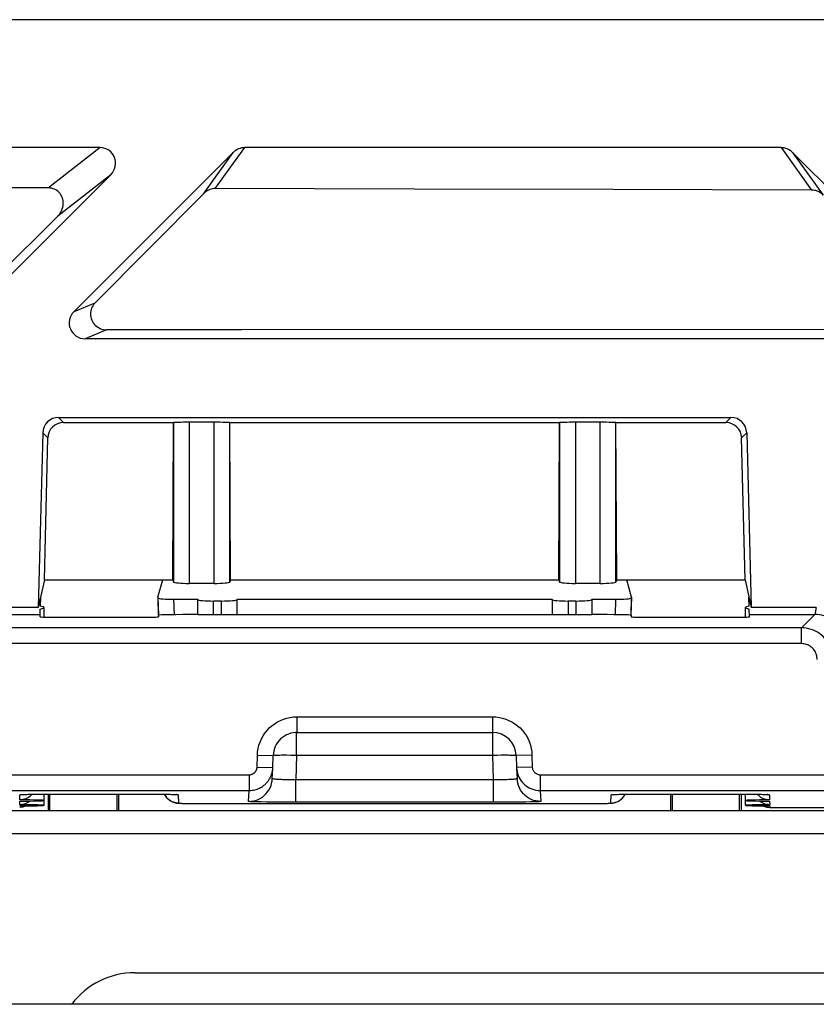
# Model space of a CAD drawing. Units: millimetres. Extents: x -65 to 53, y -33 to 32.
# Drawn here: x -33 to -23, y 20 to 32 of the extents above; entities that cross this region are included whole.
import ezdxf

# ---------------------------------------------------------------- set-up
doc = ezdxf.new("R2010")
doc.units = ezdxf.units.MM
doc.header["$LTSCALE"] = 16.335
doc.layers.get('0').update_dxf_attribs({"linetype": 'CONTINUOUS'})
for name, color, linetype in [('DRAFT', 7, 'CONTINUOUS'), ('LAYER_218142900', 7, 'CONTINUOUS'), ('LAYER_Z14290', 7, 'CONTINUOUS')]:
    doc.layers.add(name, color=color, linetype=linetype)

msp = doc.modelspace()

# ---------------------------------------------------------------- linework, layer by layer
at = {"color": 7, "linetype": 'CONTINUOUS'}
for p, q in [((-32.438, 30.565), (-35.959, 30.565)), ((-32.771, 28.481), (-30.747, 30.504)), ((-23.794, 30.565), (-30.602, 30.565)), ((-23.649, 30.504), (-21.626, 28.481)), ((-34.057, 28.467), (-32.302, 30.222)), ((-28.449, 30.039), (-30.975, 30.046)), ((-25.926, 30.032), (-28.449, 30.039)), ((-23.407, 30.027), (-25.926, 30.032)), ((-32.503, 28.592), (-31.122, 29.984)), ((-32.974, 29.697), (-34.057, 28.623)), ((-30.639, 28.254), (-32.357, 28.253)), ((-22.053, 28.258), (-30.639, 28.254)), ((-21.767, 28.14), (-32.629, 28.14)), ((-32.965, 27.14), (-24.431, 27.14)), ((-32.902, 27.075), (-31.506, 27.075)), ((-31.516, 25.077), (-31.506, 27.075)), ((-31.506, 27.075), (-31.505, 27.075)), ((-30.991, 27.079), (-31.305, 27.079)), ((-30.781, 25.077), (-30.791, 27.075)), ((-30.791, 27.075), (-30.791, 27.075)), ((-30.791, 27.075), (-26.606, 27.075)), ((-26.616, 25.077), (-26.606, 27.075)), ((-26.606, 27.075), (-26.605, 27.075)), ((-26.091, 27.079), (-26.405, 27.079)), ((-25.881, 25.077), (-25.891, 27.075)), ((-25.891, 27.075), (-25.891, 27.075)), ((-25.891, 27.075), (-24.494, 27.075)), ((-33.165, 26.945), (-33.223, 24.727)), ((-33.144, 25.077), (-33.101, 26.88)), ((-24.252, 25.077), (-24.295, 26.88)), ((-24.231, 26.945), (-24.173, 24.727)), ((-33.144, 25.077), (-33.223, 24.727)), ((-33.144, 25.077), (-31.516, 25.077)), ((-31.703, 24.858), (-31.643, 25.077)), ((-31.516, 25.077), (-31.505, 25.05)), ((-30.991, 25.033), (-31.305, 25.033)), ((-30.781, 25.077), (-30.791, 25.05)), ((-30.781, 25.077), (-26.616, 25.077)), ((-26.616, 25.077), (-26.605, 25.05)), ((-26.091, 25.033), (-26.405, 25.033)), ((-25.881, 25.077), (-25.891, 25.05)), ((-25.881, 25.077), (-24.252, 25.077)), ((-25.694, 24.858), (-25.753, 25.077)), ((-24.252, 25.077), (-24.173, 24.727)), ((-33.194, 24.858), (-33.197, 24.746)), ((-31.703, 24.858), (-31.697, 24.629)), ((-31.701, 24.849), (-31.703, 24.858)), ((-31.5, 24.832), (-31.198, 24.832)), ((-31.198, 24.638), (-31.198, 24.827)), ((-30.998, 24.81), (-30.898, 24.81)), ((-30.698, 24.832), (-26.698, 24.832)), ((-30.698, 24.638), (-30.698, 24.827)), ((-26.698, 24.827), (-26.698, 24.638)), ((-26.498, 24.81), (-26.398, 24.81)), ((-26.198, 24.832), (-25.896, 24.832)), ((-26.198, 24.827), (-26.198, 24.638)), ((-25.694, 24.858), (-25.7, 24.629)), ((-25.696, 24.849), (-25.694, 24.858)), ((-24.2, 24.746), (-24.203, 24.858)), ((-33.223, 24.727), (-34.049, 24.727)), ((-34.031, 24.64), (-33.199, 24.64)), ((-33.2, 24.608), (-33.198, 24.708)), ((-33.148, 24.606), (-33.148, 24.727)), ((-31.698, 24.629), (-31.698, 24.608)), ((-31.198, 24.638), (-26.198, 24.638)), ((-25.698, 24.629), (-25.698, 24.608)), ((-24.248, 24.606), (-24.248, 24.727)), ((-24.196, 24.608), (-24.199, 24.708)), ((-24.197, 24.64), (-23.365, 24.64)), ((-23.348, 24.727), (-24.173, 24.727)), ((-33, 24.605), (-31.898, 24.605)), ((-25.498, 24.605), (-24.396, 24.605)), ((-29.941, 23.14), (-27.456, 23.14)), ((-30.245, 22.697), (-30.241, 22.847)), ((-27.156, 22.847), (-27.152, 22.697)), ((-30.252, 22.549), (-30.245, 22.689)), ((-30.245, 22.688), (-30.245, 22.697)), ((-27.152, 22.697), (-27.151, 22.689)), ((-27.151, 22.689), (-27.15, 22.67)), ((-27.151, 22.689), (-27.144, 22.549)), ((-27.15, 22.67), (-27.146, 22.645)), ((-27.146, 22.645), (-27.14, 22.62)), ((-33.422, 22.353), (-33.417, 22.354)), ((-33.417, 22.354), (-33.411, 22.354)), ((-33.411, 22.354), (-33.404, 22.354)), ((-33.404, 22.354), (-33.391, 22.355)), ((-33.391, 22.355), (-33.376, 22.355)), ((-33.376, 22.355), (-33.352, 22.356)), ((-33.352, 22.356), (-33.317, 22.357)), ((-33.317, 22.357), (-33.266, 22.357)), ((-33.266, 22.357), (-33.197, 22.358)), ((-33.197, 22.358), (-33.095, 22.359)), ((-33.148, 22.216), (-33.148, 22.359)), ((-33.095, 22.359), (-32.97, 22.359)), ((-32.97, 22.359), (-31.821, 22.359)), ((-31.821, 22.359), (-31.708, 22.358)), ((-31.708, 22.358), (-31.633, 22.357)), ((-31.633, 22.357), (-31.586, 22.357)), ((-31.586, 22.357), (-31.548, 22.356)), ((-31.548, 22.356), (-31.528, 22.355)), ((-31.528, 22.355), (-31.511, 22.355)), ((-31.511, 22.355), (-31.497, 22.354)), ((-31.497, 22.354), (-31.489, 22.354)), ((-31.478, 22.353), (-31.474, 22.353)), ((-25.923, 22.353), (-25.919, 22.353)), ((-25.904, 22.354), (-25.892, 22.355)), ((-25.892, 22.355), (-25.877, 22.355)), ((-25.877, 22.355), (-25.854, 22.356)), ((-25.854, 22.356), (-25.82, 22.356)), ((-25.82, 22.356), (-25.771, 22.357)), ((-25.771, 22.357), (-25.703, 22.358)), ((-25.703, 22.358), (-25.603, 22.359)), ((-25.603, 22.359), (-25.479, 22.359)), ((-25.479, 22.359), (-24.317, 22.359)), ((-24.317, 22.359), (-24.204, 22.358)), ((-24.248, 22.216), (-24.248, 22.359)), ((-24.204, 22.358), (-24.129, 22.357)), ((-24.129, 22.357), (-24.083, 22.357)), ((-24.083, 22.357), (-24.044, 22.356)), ((-24.044, 22.356), (-24.024, 22.355)), ((-24.024, 22.355), (-24.007, 22.355)), ((-24.007, 22.355), (-23.993, 22.354)), ((-23.993, 22.354), (-23.985, 22.354)), ((-23.985, 22.354), (-23.979, 22.354)), ((-31.413, 22.242), (-31.4, 22.241)), ((-31.4, 22.241), (-31.386, 22.241)), ((-31.386, 22.241), (-31.361, 22.241)), ((-31.361, 22.241), (-31.32, 22.24)), ((-31.32, 22.24), (-31.272, 22.239)), ((-31.272, 22.239), (-31.205, 22.239)), ((-31.205, 22.239), (-26.241, 22.239)), ((-26.241, 22.239), (-26.161, 22.239)), ((-26.161, 22.239), (-26.099, 22.24)), ((-26.099, 22.24), (-26.054, 22.24)), ((-26.054, 22.24), (-26.023, 22.241)), ((-26.023, 22.241), (-26.003, 22.241)), ((-26.003, 22.241), (-25.987, 22.242)), ((-25.987, 22.242), (-25.977, 22.242)), ((-25.977, 22.242), (-25.968, 22.242)), ((-25.968, 22.242), (-25.961, 22.243)), ((-23.938, 22.19), (-23.198, 22.19))]:
    msp.add_line(p, q, dxfattribs=at)
at = {"color": 250, "linetype": 'CONTINUOUS'}
for p, q in [((-32.438, 30.565), (-33.093, 30.053)), ((-31.122, 29.984), (-30.747, 30.504)), ((-30.975, 30.046), (-30.602, 30.565)), ((-23.794, 30.565), (-23.407, 30.027)), ((-23.649, 30.504), (-23.26, 29.964)), ((-32.302, 30.222), (-32.974, 29.697)), ((-32.503, 28.592), (-32.771, 28.481)), ((-32.357, 28.253), (-32.629, 28.14)), ((-32.965, 27.14), (-32.902, 27.075)), ((-24.494, 27.075), (-24.431, 27.14)), ((-31.505, 27.075), (-31.505, 25.05)), ((-31.305, 27.079), (-31.305, 25.033)), ((-30.991, 25.033), (-30.991, 27.079)), ((-30.791, 25.05), (-30.791, 27.075)), ((-26.605, 27.075), (-26.605, 25.05)), ((-26.405, 27.079), (-26.405, 25.033)), ((-26.091, 25.033), (-26.091, 27.079)), ((-25.891, 25.05), (-25.891, 27.075)), ((-33.165, 26.945), (-33.101, 26.88)), ((-24.295, 26.88), (-24.231, 26.945)), ((-31.695, 24.629), (-31.701, 24.849)), ((-31.495, 24.636), (-31.5, 24.832)), ((-30.998, 24.638), (-30.998, 24.81)), ((-30.898, 24.638), (-30.898, 24.81)), ((-26.498, 24.81), (-26.498, 24.638)), ((-26.398, 24.81), (-26.398, 24.638)), ((-25.896, 24.832), (-25.901, 24.636)), ((-25.696, 24.849), (-25.701, 24.629)), ((-23.366, 24.64), (-23.537, 24.469)), ((-23.348, 24.727), (-23.365, 24.64)), ((-23.537, 24.469), (-33.86, 24.469)), ((-23.537, 24.269), (-23.537, 24.469)), ((-23.537, 24.269), (-33.86, 24.269)), ((-29.941, 23.34), (-27.456, 23.34)), ((-27.456, 23.258), (-27.456, 23.222)), ((-29.944, 22.853), (-29.944, 23.14)), ((-27.456, 23.157), (-27.456, 23.141)), ((-27.456, 23.141), (-27.456, 23.14)), ((-27.452, 22.853), (-27.452, 23.14)), ((-30.444, 22.702), (-30.441, 22.853)), ((-30.441, 22.853), (-30.241, 22.847)), ((-30.071, 22.855), (-30.022, 22.854)), ((-29.944, 22.853), (-29.953, 22.541)), ((-29.944, 22.853), (-27.452, 22.853)), ((-27.452, 22.853), (-27.4, 22.854)), ((-27.444, 22.541), (-27.452, 22.853)), ((-26.956, 22.853), (-27.156, 22.847)), ((-26.956, 22.853), (-26.952, 22.702)), ((-30.444, 22.702), (-30.245, 22.697)), ((-26.952, 22.702), (-27.152, 22.697)), ((-40.387, 22.604), (-30.544, 22.604)), ((-30.544, 22.604), (-30.544, 22.404)), ((-30.251, 22.555), (-30.252, 22.557)), ((-29.953, 22.254), (-29.953, 22.541)), ((-27.444, 22.541), (-29.953, 22.541)), ((-27.444, 22.254), (-27.444, 22.541)), ((-27.184, 22.546), (-27.196, 22.545)), ((-26.852, 22.604), (-26.852, 22.404)), ((-26.852, 22.604), (-8.044, 22.604)), ((-40.187, 22.404), (-30.544, 22.404)), ((-30.552, 22.265), (-30.544, 22.404)), ((-26.852, 22.404), (-26.845, 22.265)), ((-26.852, 22.404), (-8.044, 22.404)), ((-33.457, 22.224), (-33.456, 22.269)), ((-33.456, 22.285), (-33.454, 22.351)), ((-33.405, 22.354), (-33.391, 22.355)), ((-33.388, 22.355), (-33.376, 22.355)), ((-33.37, 22.355), (-33.369, 22.355)), ((-33.324, 22.356), (-33.317, 22.357)), ((-33.309, 22.357), (-33.298, 22.357)), ((-33.27, 22.357), (-33.266, 22.357)), ((-33.247, 22.358), (-33.241, 22.358)), ((-33.209, 22.358), (-33.197, 22.358)), ((-33.131, 22.359), (-33.119, 22.359)), ((-32.992, 22.359), (-32.97, 22.359)), ((-32.957, 22.359), (-32.954, 22.359)), ((-32.954, 22.359), (-32.954, 22.359)), ((-31.947, 22.359), (-31.947, 22.359)), ((-31.836, 22.359), (-31.821, 22.359)), ((-31.807, 22.359), (-31.8, 22.359)), ((-31.732, 22.358), (-31.708, 22.358)), ((-31.638, 22.357), (-31.633, 22.357)), ((-31.613, 22.357), (-31.61, 22.357)), ((-31.446, 22.351), (-31.441, 22.244)), ((-30.327, 22.257), (-30.393, 22.258)), ((-30.213, 22.256), (-30.327, 22.257)), ((-30.086, 22.255), (-30.213, 22.256)), ((-29.953, 22.254), (-30.086, 22.255)), ((-27.399, 22.255), (-29.953, 22.254)), ((-27.268, 22.255), (-27.399, 22.255)), ((-27.144, 22.256), (-27.268, 22.255)), ((-27.035, 22.257), (-27.144, 22.256)), ((-26.975, 22.258), (-27.035, 22.257)), ((-26.924, 22.26), (-26.975, 22.258)), ((-25.955, 22.244), (-25.95, 22.351)), ((-25.9, 22.354), (-25.892, 22.355)), ((-25.883, 22.355), (-25.877, 22.355)), ((-25.848, 22.356), (-25.841, 22.356)), ((-25.841, 22.356), (-25.82, 22.356)), ((-25.724, 22.358), (-25.714, 22.358)), ((-25.693, 22.358), (-25.682, 22.358)), ((-25.661, 22.358), (-25.649, 22.359)), ((-25.638, 22.359), (-25.638, 22.359)), ((-25.627, 22.359), (-25.615, 22.359)), ((-25.603, 22.359), (-25.602, 22.359)), ((-25.591, 22.359), (-25.579, 22.359)), ((-25.567, 22.359), (-25.565, 22.359)), ((-25.517, 22.359), (-25.504, 22.359)), ((-25.45, 22.359), (-25.45, 22.359)), ((-24.443, 22.359), (-24.443, 22.359)), ((-24.331, 22.359), (-24.317, 22.359)), ((-24.226, 22.358), (-24.204, 22.358)), ((-24.132, 22.357), (-24.129, 22.357)), ((-24.03, 22.355), (-24.024, 22.355)), ((-24.018, 22.355), (-24.012, 22.355)), ((-23.942, 22.351), (-23.941, 22.285)), ((-23.94, 22.269), (-23.939, 22.224)), ((-31.386, 22.241), (-31.377, 22.241)), ((-31.361, 22.241), (-31.347, 22.24)), ((-31.32, 22.24), (-31.313, 22.24)), ((-31.141, 22.239), (-31.141, 22.239)), ((-26.256, 22.239), (-26.256, 22.239)), ((-26.256, 22.239), (-26.253, 22.239)), ((-26.241, 22.239), (-26.233, 22.239)), ((-25.998, 22.241), (-25.998, 22.241)), ((-25.988, 22.242), (-25.982, 22.242)), ((-23.939, 22.208), (-23.938, 22.19))]:
    msp.add_line(p, q, dxfattribs=at)
at = {"color": 7, "linetype": 'CONTINUOUS'}
for points in [[(-33.093, 30.053), (-34.203, 30.057), (-34.573, 30.058), (-34.943, 30.059), (-35.313, 30.061)], [(-32.974, 29.697), (-32.959, 29.713), (-32.946, 29.731), (-32.934, 29.749), (-32.925, 29.768), (-32.917, 29.789), (-32.911, 29.809), (-32.907, 29.83), (-32.905, 29.851), (-32.905, 29.872), (-32.908, 29.892), (-32.912, 29.912), (-32.918, 29.931), (-32.925, 29.949), (-32.935, 29.965), (-32.945, 29.981), (-32.957, 29.995), (-32.971, 30.008), (-32.986, 30.02), (-33.001, 30.03), (-33.018, 30.038), (-33.036, 30.044), (-33.055, 30.049), (-33.074, 30.052), (-33.093, 30.053)], [(-30.975, 30.046), (-30.993, 30.046), (-31.01, 30.043), (-31.027, 30.039), (-31.045, 30.034), (-31.061, 30.027), (-31.077, 30.018), (-31.093, 30.008), (-31.108, 29.997), (-31.122, 29.984)], [(-23.26, 29.964), (-23.274, 29.977), (-23.289, 29.988), (-23.305, 29.998), (-23.321, 30.007), (-23.338, 30.014), (-23.355, 30.02), (-23.372, 30.023), (-23.389, 30.026), (-23.407, 30.027)], [(-32.503, 28.592), (-32.515, 28.578), (-32.527, 28.563), (-32.536, 28.546), (-32.545, 28.529), (-32.551, 28.511), (-32.556, 28.492), (-32.559, 28.473), (-32.56, 28.454), (-32.559, 28.435), (-32.556, 28.415), (-32.551, 28.395), (-32.544, 28.376), (-32.535, 28.358), (-32.524, 28.34), (-32.512, 28.324), (-32.499, 28.31), (-32.484, 28.297), (-32.468, 28.286), (-32.451, 28.276), (-32.433, 28.267), (-32.414, 28.261), (-32.395, 28.256), (-32.376, 28.253), (-32.357, 28.253)], [(-22.965, 24.24), (-22.967, 24.27), (-22.97, 24.299), (-22.975, 24.329), (-22.983, 24.358), (-22.993, 24.386), (-23.005, 24.413), (-23.019, 24.44), (-23.035, 24.465), (-23.053, 24.489), (-23.072, 24.512), (-23.094, 24.533), (-23.116, 24.553), (-23.141, 24.57), (-23.166, 24.586), (-23.192, 24.6), (-23.22, 24.612), (-23.248, 24.622), (-23.277, 24.63), (-23.306, 24.635), (-23.336, 24.639), (-23.366, 24.64)], [(-30.263, 22.602), (-30.26, 22.61), (-30.257, 22.619), (-30.254, 22.629), (-30.252, 22.639), (-30.25, 22.649)], [(-30.25, 22.649), (-30.248, 22.66), (-30.246, 22.672), (-30.245, 22.684), (-30.245, 22.688)], [(-30.552, 22.265), (-30.521, 22.267), (-30.49, 22.271), (-30.461, 22.279), (-30.432, 22.29), (-30.404, 22.304), (-30.378, 22.32), (-30.354, 22.34), (-30.332, 22.361), (-30.312, 22.385), (-30.295, 22.41), (-30.28, 22.438), (-30.268, 22.466), (-30.26, 22.496), (-30.254, 22.526), (-30.252, 22.549)], [(-30.544, 22.404), (-30.525, 22.405), (-30.507, 22.407), (-30.489, 22.41), (-30.473, 22.413), (-30.457, 22.418), (-30.442, 22.423), (-30.427, 22.428), (-30.414, 22.434), (-30.401, 22.441), (-30.389, 22.448), (-30.378, 22.455), (-30.368, 22.462), (-30.358, 22.47), (-30.348, 22.477), (-30.34, 22.485), (-30.332, 22.493), (-30.324, 22.501), (-30.317, 22.508), (-30.311, 22.516), (-30.305, 22.523), (-30.3, 22.531), (-30.294, 22.539), (-30.29, 22.546), (-30.285, 22.554), (-30.281, 22.561), (-30.277, 22.569), (-30.273, 22.577), (-30.269, 22.585), (-30.266, 22.593), (-30.263, 22.602)], [(-26.845, 22.265), (-26.875, 22.267), (-26.906, 22.271), (-26.936, 22.279), (-26.965, 22.29), (-26.992, 22.304), (-27.018, 22.32), (-27.043, 22.34), (-27.065, 22.361), (-27.084, 22.385), (-27.102, 22.41), (-27.116, 22.438), (-27.128, 22.466), (-27.137, 22.496), (-27.142, 22.526), (-27.144, 22.549)], [(-27.14, 22.62), (-27.132, 22.596), (-27.122, 22.574), (-27.11, 22.552), (-27.096, 22.531), (-27.081, 22.511), (-27.064, 22.492), (-27.046, 22.475), (-27.026, 22.46), (-27.005, 22.446), (-26.982, 22.434), (-26.958, 22.424), (-26.933, 22.415), (-26.906, 22.409), (-26.879, 22.406), (-26.852, 22.404)], [(-33.331, 22.328), (-33.345, 22.317), (-33.362, 22.308), (-33.379, 22.3), (-33.397, 22.293), (-33.416, 22.289), (-33.436, 22.286), (-33.456, 22.285)], [(-33.427, 22.353), (-33.426, 22.353), (-33.425, 22.353), (-33.424, 22.353), (-33.422, 22.353)], [(-33.328, 22.27), (-33.333, 22.266), (-33.347, 22.256), (-33.363, 22.246)], [(-33.301, 22.357), (-33.305, 22.351), (-33.317, 22.339), (-33.331, 22.328)], [(-31.621, 22.357), (-31.618, 22.351), (-31.611, 22.339), (-31.604, 22.328), (-31.595, 22.317), (-31.586, 22.307), (-31.577, 22.297), (-31.567, 22.289), (-31.557, 22.281), (-31.546, 22.274), (-31.535, 22.267)], [(-31.573, 22.294), (-31.588, 22.308), (-31.601, 22.324), (-31.612, 22.341), (-31.621, 22.357)], [(-31.441, 22.244), (-31.461, 22.245), (-31.482, 22.248), (-31.502, 22.254), (-31.521, 22.261), (-31.539, 22.27), (-31.557, 22.281), (-31.573, 22.294)], [(-31.524, 22.262), (-31.513, 22.258), (-31.503, 22.254), (-31.493, 22.251), (-31.483, 22.248)], [(-31.489, 22.354), (-31.483, 22.354), (-31.48, 22.353), (-31.478, 22.353), (-31.478, 22.353)], [(-31.446, 22.351), (-31.467, 22.352), (-31.478, 22.353)], [(-25.955, 22.244), (-25.935, 22.245), (-25.915, 22.248), (-25.895, 22.254), (-25.875, 22.261), (-25.857, 22.27), (-25.84, 22.281), (-25.823, 22.294)], [(-25.95, 22.351), (-25.929, 22.352), (-25.919, 22.353)], [(-25.907, 22.25), (-25.899, 22.252), (-25.89, 22.255), (-25.881, 22.258), (-25.873, 22.262), (-25.864, 22.266), (-25.855, 22.271), (-25.847, 22.276), (-25.838, 22.282), (-25.83, 22.289), (-25.822, 22.295), (-25.814, 22.303), (-25.806, 22.311), (-25.799, 22.319), (-25.793, 22.328)], [(-25.823, 22.294), (-25.809, 22.308), (-25.796, 22.324), (-25.784, 22.341), (-25.775, 22.357)], [(-25.786, 22.337), (-25.781, 22.347), (-25.775, 22.357), (-25.775, 22.357)], [(-24.066, 22.328), (-24.079, 22.339), (-24.091, 22.351), (-24.095, 22.357)], [(-24.033, 22.246), (-24.049, 22.256), (-24.064, 22.266), (-24.068, 22.27)], [(-23.941, 22.285), (-23.961, 22.286), (-23.98, 22.289), (-23.999, 22.293), (-24.017, 22.3), (-24.035, 22.308), (-24.051, 22.317), (-24.066, 22.328)], [(-23.979, 22.354), (-23.974, 22.353), (-23.972, 22.353), (-23.971, 22.353), (-23.97, 22.353)], [(-33.374, 22.209), (-33.378, 22.206), (-33.397, 22.199), (-33.417, 22.194), (-33.438, 22.191), (-33.458, 22.19)], [(-33.363, 22.246), (-33.381, 22.238), (-33.399, 22.232), (-33.418, 22.227), (-33.437, 22.225), (-33.457, 22.224)], [(-31.483, 22.248), (-31.474, 22.247), (-31.466, 22.245), (-31.46, 22.245), (-31.455, 22.244), (-31.451, 22.244), (-31.446, 22.243), (-31.442, 22.243), (-31.438, 22.243), (-31.433, 22.243), (-31.429, 22.242), (-31.424, 22.242), (-31.413, 22.242)], [(-25.961, 22.243), (-25.957, 22.243), (-25.953, 22.243), (-25.95, 22.243), (-25.946, 22.244), (-25.942, 22.244), (-25.938, 22.244), (-25.933, 22.245), (-25.928, 22.246), (-25.922, 22.247), (-25.914, 22.248), (-25.907, 22.25)], [(-23.939, 22.224), (-23.959, 22.225), (-23.978, 22.227), (-23.997, 22.232), (-24.016, 22.238), (-24.033, 22.246)], [(-24.022, 22.209), (-24.018, 22.206), (-23.999, 22.199), (-23.979, 22.194), (-23.959, 22.191), (-23.938, 22.19)]]:
    msp.add_lwpolyline(points, dxfattribs=at)
at = {"color": 250, "linetype": 'CONTINUOUS'}
for points in [[(-23.137, 24.069), (-23.138, 24.098), (-23.141, 24.128), (-23.147, 24.157), (-23.154, 24.186), (-23.164, 24.214), (-23.176, 24.241), (-23.189, 24.267), (-23.205, 24.292), (-23.223, 24.316), (-23.242, 24.339), (-23.262, 24.36), (-23.284, 24.379), (-23.307, 24.396), (-23.332, 24.412), (-23.357, 24.426), (-23.384, 24.438), (-23.412, 24.449), (-23.442, 24.457), (-23.473, 24.463), (-23.504, 24.467), (-23.537, 24.469)], [(-23.337, 24.069), (-23.337, 24.084), (-23.339, 24.098), (-23.342, 24.113), (-23.345, 24.127), (-23.35, 24.141), (-23.356, 24.155), (-23.363, 24.168), (-23.371, 24.18), (-23.38, 24.192), (-23.389, 24.204), (-23.4, 24.214), (-23.411, 24.224), (-23.422, 24.232), (-23.434, 24.24), (-23.447, 24.247), (-23.46, 24.253), (-23.475, 24.259), (-23.489, 24.263), (-23.505, 24.266), (-23.52, 24.268), (-23.537, 24.269)], [(-30.441, 22.853), (-30.438, 22.896), (-30.431, 22.938), (-30.421, 22.979), (-30.407, 23.019), (-30.39, 23.059), (-30.369, 23.097), (-30.346, 23.133), (-30.319, 23.167), (-30.29, 23.198), (-30.258, 23.226), (-30.223, 23.252), (-30.187, 23.275), (-30.148, 23.294), (-30.108, 23.311), (-30.067, 23.323), (-30.026, 23.332), (-29.984, 23.338), (-29.941, 23.34)], [(-29.941, 23.34), (-29.94, 23.319), (-29.94, 23.298), (-29.94, 23.278), (-29.94, 23.258), (-29.94, 23.222)], [(-27.456, 23.34), (-27.456, 23.319), (-27.456, 23.298), (-27.456, 23.278), (-27.456, 23.258)], [(-27.456, 23.34), (-27.413, 23.338), (-27.37, 23.332), (-27.329, 23.323), (-27.288, 23.311), (-27.248, 23.294), (-27.21, 23.275), (-27.173, 23.252), (-27.139, 23.226), (-27.107, 23.198), (-27.077, 23.167), (-27.051, 23.133), (-27.027, 23.097), (-27.006, 23.059), (-26.989, 23.019), (-26.975, 22.979), (-26.965, 22.938), (-26.959, 22.896), (-26.956, 22.853)], [(-29.94, 23.222), (-29.941, 23.144), (-29.941, 23.141), (-29.941, 23.14)], [(-27.456, 23.222), (-27.456, 23.191), (-27.456, 23.157)], [(-30.24, 22.849), (-30.24, 22.85), (-30.234, 22.851), (-30.226, 22.851), (-30.216, 22.852), (-30.204, 22.853), (-30.19, 22.854), (-30.174, 22.854), (-30.156, 22.854), (-30.137, 22.855), (-30.116, 22.855), (-30.094, 22.855), (-30.071, 22.855)], [(-30.022, 22.854), (-29.97, 22.853), (-29.944, 22.853)], [(-27.4, 22.854), (-27.349, 22.855), (-27.325, 22.855), (-27.302, 22.855), (-27.28, 22.855), (-27.259, 22.855), (-27.24, 22.854), (-27.222, 22.854), (-27.206, 22.854), (-27.192, 22.853), (-27.18, 22.852), (-27.17, 22.851), (-27.162, 22.851), (-27.157, 22.85), (-27.156, 22.849)], [(-30.544, 22.604), (-30.538, 22.605), (-30.532, 22.605), (-30.526, 22.606), (-30.52, 22.607), (-30.515, 22.609), (-30.51, 22.61), (-30.505, 22.612), (-30.501, 22.614), (-30.497, 22.616), (-30.493, 22.619), (-30.489, 22.621), (-30.486, 22.624), (-30.482, 22.626), (-30.479, 22.629), (-30.476, 22.631), (-30.474, 22.634), (-30.471, 22.636), (-30.469, 22.639), (-30.467, 22.642), (-30.465, 22.644), (-30.463, 22.647), (-30.461, 22.649), (-30.46, 22.652), (-30.458, 22.654), (-30.457, 22.657), (-30.455, 22.659), (-30.454, 22.662), (-30.453, 22.665), (-30.452, 22.667), (-30.451, 22.67), (-30.449, 22.673), (-30.449, 22.676), (-30.448, 22.679), (-30.447, 22.683), (-30.446, 22.686), (-30.446, 22.69), (-30.445, 22.694), (-30.445, 22.698), (-30.444, 22.702)], [(-26.952, 22.702), (-26.951, 22.693), (-26.95, 22.684), (-26.948, 22.676), (-26.945, 22.668), (-26.942, 22.661), (-26.938, 22.653), (-26.933, 22.646), (-26.928, 22.64), (-26.923, 22.634), (-26.917, 22.628), (-26.91, 22.623), (-26.903, 22.618), (-26.895, 22.614), (-26.887, 22.611), (-26.879, 22.608), (-26.87, 22.606), (-26.861, 22.605), (-26.852, 22.604)], [(-29.953, 22.541), (-29.975, 22.541), (-29.997, 22.54), (-30.019, 22.54), (-30.041, 22.54), (-30.062, 22.54), (-30.083, 22.54), (-30.103, 22.541), (-30.122, 22.541), (-30.14, 22.542), (-30.157, 22.542), (-30.173, 22.543), (-30.187, 22.544), (-30.2, 22.545), (-30.212, 22.546), (-30.222, 22.548), (-30.231, 22.549), (-30.239, 22.55), (-30.244, 22.552), (-30.249, 22.554), (-30.251, 22.555)], [(-27.196, 22.545), (-27.209, 22.544), (-27.224, 22.543), (-27.239, 22.542), (-27.256, 22.542), (-27.275, 22.541), (-27.294, 22.541), (-27.314, 22.54), (-27.334, 22.54), (-27.356, 22.54), (-27.378, 22.54), (-27.4, 22.54), (-27.422, 22.541), (-27.444, 22.541)], [(-27.144, 22.557), (-27.145, 22.555), (-27.148, 22.554), (-27.152, 22.552), (-27.157, 22.551), (-27.165, 22.549), (-27.174, 22.548), (-27.184, 22.546)], [(-33.454, 22.351), (-33.453, 22.351), (-33.448, 22.352), (-33.442, 22.353), (-33.432, 22.353), (-33.42, 22.354), (-33.411, 22.354)], [(-33.454, 22.351), (-33.434, 22.352), (-33.423, 22.353)], [(-33.107, 22.359), (-33.105, 22.359), (-33.095, 22.359)], [(-31.501, 22.354), (-31.499, 22.354), (-31.497, 22.354)], [(-31.493, 22.354), (-31.483, 22.354), (-31.47, 22.353), (-31.46, 22.353), (-31.452, 22.352), (-31.448, 22.351), (-31.446, 22.351)], [(-30.393, 22.258), (-30.448, 22.259), (-30.472, 22.26), (-30.492, 22.26), (-30.51, 22.261), (-30.525, 22.262), (-30.537, 22.263), (-30.545, 22.263), (-30.55, 22.264), (-30.552, 22.265)], [(-26.845, 22.265), (-26.846, 22.264), (-26.851, 22.263), (-26.859, 22.263), (-26.871, 22.262), (-26.886, 22.261), (-26.903, 22.26), (-26.924, 22.26)], [(-25.95, 22.351), (-25.948, 22.351), (-25.944, 22.352), (-25.937, 22.353), (-25.927, 22.353), (-25.915, 22.354), (-25.904, 22.354)], [(-25.866, 22.355), (-25.863, 22.355), (-25.854, 22.356)], [(-25.492, 22.359), (-25.489, 22.359), (-25.479, 22.359)], [(-23.997, 22.354), (-23.994, 22.354), (-23.993, 22.354)], [(-23.989, 22.354), (-23.979, 22.354), (-23.966, 22.353), (-23.956, 22.353), (-23.949, 22.352), (-23.944, 22.351), (-23.942, 22.351)], [(-23.942, 22.351), (-23.963, 22.352), (-23.973, 22.353)], [(-31.441, 22.244), (-31.44, 22.244), (-31.437, 22.243), (-31.433, 22.243), (-31.428, 22.243), (-31.421, 22.242), (-31.412, 22.242), (-31.402, 22.242)], [(-25.978, 22.242), (-25.97, 22.243), (-25.964, 22.243), (-25.959, 22.243), (-25.957, 22.244), (-25.955, 22.244)]]:
    msp.add_lwpolyline(points, dxfattribs=at)
at = {"color": 7, "linetype": 'CONTINUOUS'}
for centre, start, end in [((-29.941, 22.84), 87.7624, 178.4393), ((-27.456, 22.84), 1.4998, 90)]:
    msp.add_arc(centre, 0.3, start, end, dxfattribs=at)
for centre, major_axis, ratio, start_param, end_param in [((-32.445, 30.362), (0.164, 0.128), 0.961344, -1.443708, 0.888411), ((-30.607, 30.362), (0.12, 0.166), 0.977201, 0.613077, 1.405671), ((-23.79, 30.362), (-0.12, 0.166), 0.977201, -1.405671, -0.613077), ((-32.629, 28.34), (0.186, 0.077), 0.995862, 1.964963, 4.318222), ((-32.965, 26.94), (-0.14, 0.143), 0.999703, -0.772162, 0.772162), ((-24.431, 26.94), (0.14, 0.143), 0.999703, -0.772162, 0.772162), ((-32.901, 26.874), (-0.081, 0.184), 0.996359, -0.413853, 1.130471), ((-31.305, 27.075), (0.2, 0), 0.017455, 1.570796, 3.106686), ((-30.991, 27.075), (0.2, 0), 0.017455, 0.034907, 1.570796), ((-26.405, 27.075), (0.2, 0), 0.017455, 1.570796, 3.106686), ((-26.091, 27.075), (0.2, 0), 0.017455, 0.034907, 1.570796), ((-24.495, 26.874), (0.081, 0.184), 0.996359, -1.130471, 0.413853), ((-31.305, 25.051), (0.2, 0), 0.087489, -3.106686, -1.570796), ((-30.991, 25.051), (0.2, 0), 0.087489, -1.570796, -0.034907), ((-26.405, 25.051), (0.2, 0), 0.087489, -3.106686, -1.570796), ((-26.091, 25.051), (0.2, 0), 0.087489, -1.570796, -0.034907), ((-31.501, 24.849), (0.2, 0), 0.087211, -3.121897, -1.569679), ((-30.998, 24.827), (0.2, 0), 0.087239, 3.141593, 4.712389), ((-30.898, 24.827), (0.2, 0), 0.087239, -1.570796, 0), ((-26.498, 24.827), (0.2, 0), 0.087239, -3.141593, -1.570796), ((-26.398, 24.827), (0.2, 0), 0.087239, -1.570796, 0), ((-25.896, 24.849), (0.2, 0), 0.087211, -1.571913, -0.019695), ((-33.648, 24.727), (0.5, 0), 0.087489, -0.448026, 0.443445), ((-31.198, 24.629), (0.5, 0), 0.017452, 1.571482, 3.141593), ((-26.198, 24.629), (0.5, 0), 0.017452, 6.283185, 7.853296), ((-23.748, 24.727), (0.5, 0), 0.087489, 2.698148, 3.589619), ((-33, 24.608), (0.2, 0), 0.017449, 3.141136, 4.711932), ((-31.898, 24.608), (0.2, 0), 0.017449, -1.570339, 0), ((-25.498, 24.608), (0.2, 0), 0.017449, 3.141593, 4.711932), ((-24.396, 24.608), (0.2, 0), 0.017449, -1.570339, 0.000457), ((-33.648, 22.277), (0.5, 0), 0.017455, 5.106411, 7.459045), ((-23.748, 22.277), (0.5, 0), 0.017455, 1.965733, 4.318367), ((-33.648, 22.216), (0.5, 0), 0.017455, 5.102949, 7.462508), ((-23.748, 22.216), (0.5, 0), 0.017455, 1.96227, 4.321829)]:
    msp.add_ellipse(centre, major_axis=major_axis, ratio=ratio, start_param=start_param, end_param=end_param, dxfattribs=at)
at = {"layer": 'DRAFT', "color": 7, "linetype": 'CONTINUOUS'}
msp.add_line((-51.198, 32.19), (38.802, 32.19), dxfattribs=at)
at = {"layer": 'LAYER_218142900', "color": 7, "linetype": 'CONTINUOUS'}
for p, q in [((-33.098, 22.359), (-33.098, 22.152)), ((-33.074, 22.152), (-33.074, 22.359)), ((-32.222, 22.152), (-32.222, 22.359)), ((-32.198, 22.152), (-32.198, 22.359)), ((-25.198, 22.359), (-25.198, 22.152)), ((-25.174, 22.152), (-25.174, 22.359)), ((-24.322, 22.152), (-24.322, 22.359)), ((-24.298, 22.152), (-24.298, 22.359)), ((-35.85, 22.152), (7.265, 22.152)), ((-31.998, 20.09), (0.402, 20.09))]:
    msp.add_line(p, q, dxfattribs=at)
at = {"layer": 'LAYER_218142900', "color": 250, "linetype": 'CONTINUOUS'}
msp.add_line((7.565, 21.852), (-35.85, 21.852), dxfattribs=at)
at = {"layer": 'LAYER_218142900', "color": 7, "linetype": 'CONTINUOUS'}
msp.add_ellipse((-31.998, 19.09), major_axis=(-0.707, 0.707), ratio=0.999966, start_param=-0.785381, end_param=0.141669, dxfattribs=at)
at = {"layer": 'LAYER_Z14290', "color": 7, "linetype": 'CONTINUOUS'}
msp.add_line((8.202, 19.69), (-39.798, 19.69), dxfattribs=at)

doc.saveas('drawing.dxf')
